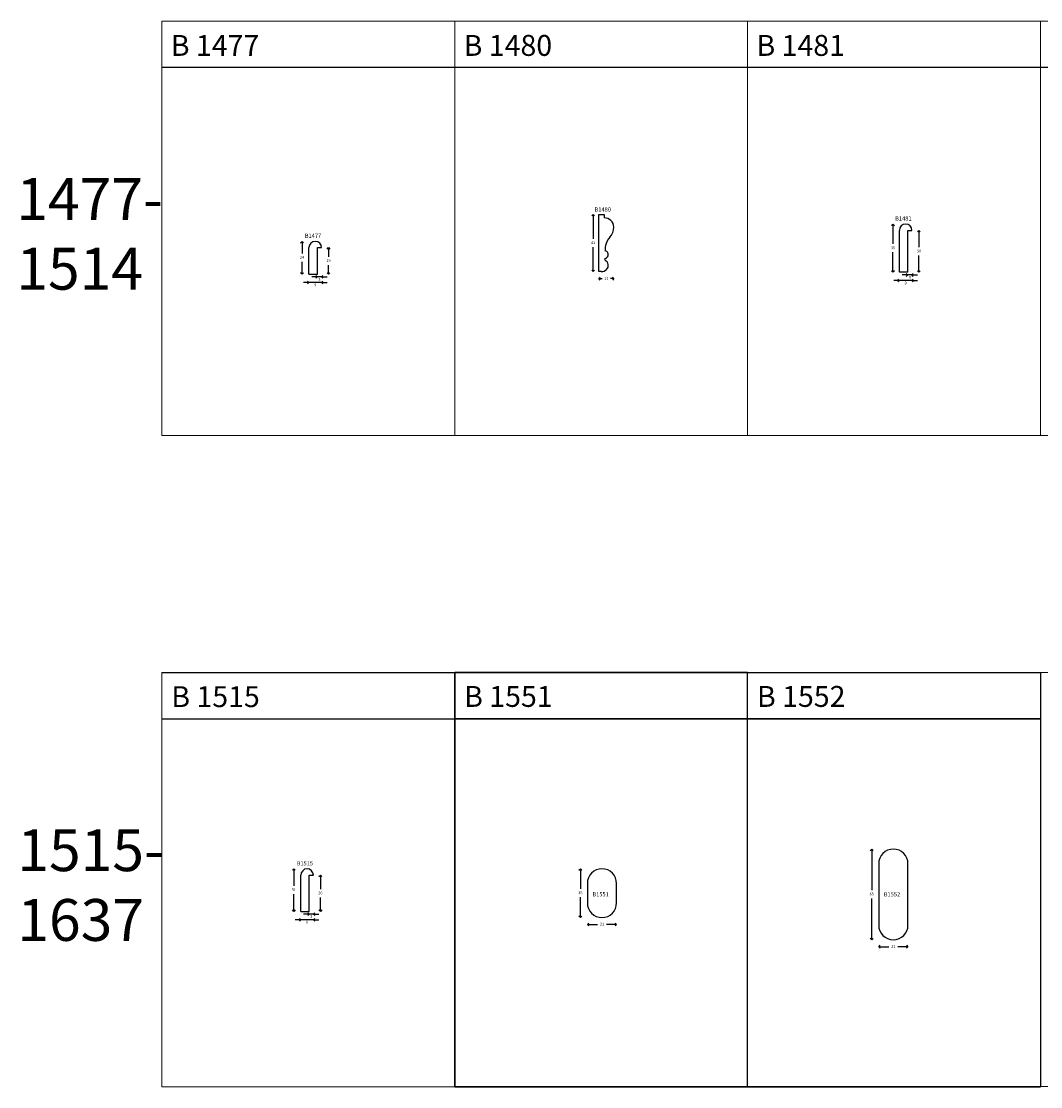
# Model space of a CAD drawing. Units: millimetres. Extents: x 538 to 76732, y 1420 to 6620.
# Drawn here: x 555 to 1286, y 3134 to 3898 of the extents above; entities that cross this region are included whole.
import ezdxf

# ---------------------------------------------------------------- set-up
doc = ezdxf.new("R2010")
doc.units = ezdxf.units.MM
doc.layers.add('TEXT', color=7, linetype='Continuous', lineweight=15)
doc.styles.add('5', font='times.ttf', dxfattribs={"height": 8})
doc.styles.add('P', font='times.ttf', dxfattribs={"height": 5})
doc.dimstyles.new('A4', dxfattribs={"dimtxt": 2, "dimasz": 2, "dimexe": 0, "dimexo": 30, "dimgap": 2, "dimtad": 0, "dimtih": 1, "dimtoh": 1, "dimdec": 0, "dimdsep": 46, "dimtxsty": 'Standard', "dimblk": 'OPEN90', "dimcen": -1, "dimse1": 1, "dimse2": 1, "dimclrd": 256, "dimclre": 256, "dimclrt": 256, "dimadec": 0, "dimazin": 0, "dimtfac": 1, "dimtdec": 0, "dimtmove": 2, "dimatfit": 2, "dimldrblk": 'OPEN90', "dimfxl": 1, "dimlwd": -1, "dimlwe": 5, "dimarcsym": 1})

# ---------------------------------------------------------------- blocks, each defined once
blk = doc.blocks.new('_Open90')
at = {"color": 0, "linetype": 'ByBlock', "lineweight": -2}
for p, q in [((0, 0), (-1, 0)), ((-0.5, 0.5), (0, 0)), ((0, 0), (-0.5, -0.5))]:
    blk.add_line(p, q, dxfattribs=at)
blk = doc.blocks.new('*D62')
at = {"transparency": 16777216}
for p, q in [((53638.08, -8728.93), (53638.08, -8733.43)), ((53638.08, -8743.93), (53638.08, -8739.43))]:
    blk.add_line(p, q, dxfattribs=at)
at = {"layer": 'Defpoints', "color": 0, "transparency": 16777216}
for p in [(53630.08, -8726.93), (53630.08, -8745.93), (53638.08, -8745.93)]:
    blk.add_point(p, dxfattribs=at)
at = {"transparency": 16777216, "xscale": 2, "yscale": 2, "zscale": 2}
for p, rotation in [((53638.08, -8726.93), 90), ((53638.08, -8745.93), 270)]:
    blk.add_blockref('_Open90', p, dxfattribs=dict(at, rotation=rotation))
at = {"transparency": 16777216, "insert": (53638.08, -8736.43), "char_height": 2, "attachment_point": 5}
blk.add_mtext('19', dxfattribs=at)
blk = doc.blocks.new('*D64')
at = {"transparency": 16777216}
for p, q in [((53628.08, -8747.93), (53626.08, -8747.93)), ((53633.08, -8747.93), (53630.08, -8747.93)), ((53635.08, -8747.93), (53637.08, -8747.93))]:
    blk.add_line(p, q, dxfattribs=at)
at = {"layer": 'Defpoints', "color": 0, "transparency": 16777216}
for p in [(53630.08, -8726.93), (53633.08, -8726.93), (53630.08, -8747.93)]:
    blk.add_point(p, dxfattribs=at)
at = {"transparency": 16777216, "xscale": 2, "yscale": 2, "zscale": 2}
blk.add_blockref('_Open90', (53630.08, -8747.93), dxfattribs=at)
at = {"transparency": 16777216, "xscale": 2, "yscale": 2, "zscale": 2, "rotation": 180}
blk.add_blockref('_Open90', (53633.08, -8747.93), dxfattribs=at)
at = {"transparency": 16777216, "insert": (53631.58, -8749.93), "char_height": 2, "attachment_point": 5}
blk.add_mtext('3', dxfattribs=at)
blk = doc.blocks.new('*D66')
at = {"transparency": 16777216}
for p, q in [((53622.08, -8751.93), (53620.08, -8751.93)), ((53633.08, -8751.93), (53624.08, -8751.93)), ((53635.08, -8751.93), (53637.08, -8751.93))]:
    blk.add_line(p, q, dxfattribs=at)
at = {"layer": 'Defpoints', "color": 0, "transparency": 16777216}
for p in [(53624.08, -8726.93), (53633.08, -8726.93), (53624.08, -8751.93)]:
    blk.add_point(p, dxfattribs=at)
at = {"transparency": 16777216, "xscale": 2, "yscale": 2, "zscale": 2}
blk.add_blockref('_Open90', (53624.08, -8751.93), dxfattribs=at)
at = {"transparency": 16777216, "xscale": 2, "yscale": 2, "zscale": 2, "rotation": 180}
blk.add_blockref('_Open90', (53633.08, -8751.93), dxfattribs=at)
at = {"transparency": 16777216, "insert": (53628.58, -8753.93), "char_height": 2, "attachment_point": 5}
blk.add_mtext('9', dxfattribs=at)
blk = doc.blocks.new('*D144')
at = {"transparency": 16777216}
for p, q in [((53619.08, -8724.43), (53619.08, -8731.18)), ((53619.08, -8743.93), (53619.08, -8737.18))]:
    blk.add_line(p, q, dxfattribs=at)
at = {"layer": 'Defpoints', "color": 0, "transparency": 16777216}
for p in [(53628.58, -8722.43), (53619.08, -8745.93), (53624.08, -8745.93)]:
    blk.add_point(p, dxfattribs=at)
at = {"transparency": 16777216, "xscale": 2, "yscale": 2, "zscale": 2}
for p, rotation in [((53619.08, -8722.43), 90), ((53619.08, -8745.93), 270)]:
    blk.add_blockref('_Open90', p, dxfattribs=dict(at, rotation=rotation))
at = {"transparency": 16777216, "insert": (53619.08, -8734.18), "char_height": 2, "attachment_point": 5}
blk.add_mtext('24', dxfattribs=at)
blk = doc.blocks.new('*D61')
at = {"transparency": 16777216}
for p, q in [((53581.07, -8717.93), (53581.07, -8727.93)), ((53581.07, -8743.93), (53581.07, -8733.93))]:
    blk.add_line(p, q, dxfattribs=at)
at = {"layer": 'Defpoints', "color": 0, "transparency": 16777216}
for p in [(53573.07, -8715.93), (53573.07, -8745.93), (53581.07, -8745.93)]:
    blk.add_point(p, dxfattribs=at)
at = {"transparency": 16777216, "xscale": 2, "yscale": 2, "zscale": 2}
for p, rotation in [((53581.07, -8715.93), 90), ((53581.07, -8745.93), 270)]:
    blk.add_blockref('_Open90', p, dxfattribs=dict(at, rotation=rotation))
at = {"transparency": 16777216, "insert": (53581.07, -8730.93), "char_height": 2, "attachment_point": 5}
blk.add_mtext('30', dxfattribs=at)
blk = doc.blocks.new('*D63')
at = {"transparency": 16777216}
for p, q in [((53571.07, -8747.93), (53569.07, -8747.93)), ((53576.07, -8747.93), (53573.07, -8747.93)), ((53578.07, -8747.93), (53580.07, -8747.93))]:
    blk.add_line(p, q, dxfattribs=at)
at = {"layer": 'Defpoints', "color": 0, "transparency": 16777216}
for p in [(53573.07, -8715.93), (53576.07, -8715.93), (53573.07, -8747.93)]:
    blk.add_point(p, dxfattribs=at)
at = {"transparency": 16777216, "xscale": 2, "yscale": 2, "zscale": 2}
blk.add_blockref('_Open90', (53573.07, -8747.93), dxfattribs=at)
at = {"transparency": 16777216, "xscale": 2, "yscale": 2, "zscale": 2, "rotation": 180}
blk.add_blockref('_Open90', (53576.07, -8747.93), dxfattribs=at)
at = {"transparency": 16777216, "insert": (53574.57, -8749.93), "char_height": 2, "attachment_point": 5}
blk.add_mtext('3', dxfattribs=at)
blk = doc.blocks.new('*D65')
at = {"transparency": 16777216}
for p, q in [((53565.07, -8751.93), (53563.07, -8751.93)), ((53576.07, -8751.93), (53567.07, -8751.93)), ((53578.07, -8751.93), (53580.07, -8751.93))]:
    blk.add_line(p, q, dxfattribs=at)
at = {"layer": 'Defpoints', "color": 0, "transparency": 16777216}
for p in [(53567.07, -8715.93), (53576.07, -8715.93), (53567.07, -8751.93)]:
    blk.add_point(p, dxfattribs=at)
at = {"transparency": 16777216, "xscale": 2, "yscale": 2, "zscale": 2}
blk.add_blockref('_Open90', (53567.07, -8751.93), dxfattribs=at)
at = {"transparency": 16777216, "xscale": 2, "yscale": 2, "zscale": 2, "rotation": 180}
blk.add_blockref('_Open90', (53576.07, -8751.93), dxfattribs=at)
at = {"transparency": 16777216, "insert": (53571.57, -8753.93), "char_height": 2, "attachment_point": 5}
blk.add_mtext('9', dxfattribs=at)
blk = doc.blocks.new('*D143')
at = {"transparency": 16777216}
for p, q in [((53562.51, -8713.43), (53562.51, -8725.68)), ((53562.51, -8743.93), (53562.51, -8731.68))]:
    blk.add_line(p, q, dxfattribs=at)
at = {"layer": 'Defpoints', "color": 0, "transparency": 16777216}
for p in [(53571.57, -8711.43), (53562.51, -8745.93), (53567.07, -8745.93)]:
    blk.add_point(p, dxfattribs=at)
at = {"transparency": 16777216, "xscale": 2, "yscale": 2, "zscale": 2}
for p, rotation in [((53562.51, -8711.43), 90), ((53562.51, -8745.93), 270)]:
    blk.add_blockref('_Open90', p, dxfattribs=dict(at, rotation=rotation))
at = {"transparency": 16777216, "insert": (53562.51, -8728.68), "char_height": 2, "attachment_point": 5}
blk.add_mtext('35', dxfattribs=at)
blk = doc.blocks.new('*D156')
at = {"transparency": 16777216}
for p, q in [((29451.05, 11535.77), (29451.05, 11527.77)), ((29451.05, 11513.77), (29451.05, 11521.77))]:
    blk.add_line(p, q, dxfattribs=at)
at = {"layer": 'Defpoints', "color": 0, "transparency": 16777216}
for p in [(29443.05, 11537.77), (29443.05, 11511.77), (29451.05, 11511.77)]:
    blk.add_point(p, dxfattribs=at)
at = {"transparency": 16777216, "xscale": 2, "yscale": 2, "zscale": 2}
for p, rotation in [((29451.05, 11537.77), 90), ((29451.05, 11511.77), 270)]:
    blk.add_blockref('_Open90', p, dxfattribs=dict(at, rotation=rotation))
at = {"transparency": 16777216, "insert": (29451.05, 11524.77), "char_height": 2, "attachment_point": 5}
blk.add_mtext('26', dxfattribs=at)
blk = doc.blocks.new('*D157')
at = {"transparency": 16777216}
for p, q in [((29441.05, 11509.77), (29439.05, 11509.77)), ((29446.05, 11509.77), (29443.05, 11509.77)), ((29448.05, 11509.77), (29450.05, 11509.77))]:
    blk.add_line(p, q, dxfattribs=at)
at = {"layer": 'Defpoints', "color": 0, "transparency": 16777216}
for p in [(29443.05, 11537.77), (29446.05, 11537.77), (29443.05, 11509.77)]:
    blk.add_point(p, dxfattribs=at)
at = {"transparency": 16777216, "xscale": 2, "yscale": 2, "zscale": 2}
blk.add_blockref('_Open90', (29443.05, 11509.77), dxfattribs=at)
at = {"transparency": 16777216, "xscale": 2, "yscale": 2, "zscale": 2, "rotation": 180}
blk.add_blockref('_Open90', (29446.05, 11509.77), dxfattribs=at)
at = {"transparency": 16777216, "insert": (29444.55, 11507.77), "char_height": 2, "attachment_point": 5}
blk.add_mtext('3', dxfattribs=at)
blk = doc.blocks.new('*D158')
at = {"transparency": 16777216}
for p, q in [((29435.05, 11505.77), (29433.05, 11505.77)), ((29446.05, 11505.77), (29437.05, 11505.77)), ((29448.05, 11505.77), (29450.05, 11505.77))]:
    blk.add_line(p, q, dxfattribs=at)
at = {"layer": 'Defpoints', "color": 0, "transparency": 16777216}
for p in [(29437.05, 11537.77), (29446.05, 11537.77), (29437.05, 11505.77)]:
    blk.add_point(p, dxfattribs=at)
at = {"transparency": 16777216, "xscale": 2, "yscale": 2, "zscale": 2}
blk.add_blockref('_Open90', (29437.05, 11505.77), dxfattribs=at)
at = {"transparency": 16777216, "xscale": 2, "yscale": 2, "zscale": 2, "rotation": 180}
blk.add_blockref('_Open90', (29446.05, 11505.77), dxfattribs=at)
at = {"transparency": 16777216, "insert": (29441.55, 11503.77), "char_height": 2, "attachment_point": 5}
blk.add_mtext('9', dxfattribs=at)
blk = doc.blocks.new('*D159')
at = {"transparency": 16777216}
for p, q in [((29432.05, 11540.27), (29432.05, 11530.02)), ((29432.05, 11513.77), (29432.05, 11524.02))]:
    blk.add_line(p, q, dxfattribs=at)
at = {"layer": 'Defpoints', "color": 0, "transparency": 16777216}
for p in [(29441.55, 11542.27), (29432.05, 11511.77), (29437.05, 11511.77)]:
    blk.add_point(p, dxfattribs=at)
at = {"transparency": 16777216, "xscale": 2, "yscale": 2, "zscale": 2}
for p, rotation in [((29432.05, 11542.27), 90), ((29432.05, 11511.77), 270)]:
    blk.add_blockref('_Open90', p, dxfattribs=dict(at, rotation=rotation))
at = {"transparency": 16777216, "insert": (29432.05, 11527.02), "char_height": 2, "attachment_point": 5}
blk.add_mtext('31', dxfattribs=at)
blk = doc.blocks.new('*D204')
at = {"transparency": 16777216}
for p, q in [((58942.76, 12157.7), (58942.76, 12142.17)), ((58942.76, 12120.64), (58942.76, 12136.17))]:
    blk.add_line(p, q, dxfattribs=at)
at = {"layer": 'Defpoints', "color": 0, "transparency": 16777216}
for p in [(58947.76, 12159.7), (58942.76, 12118.64), (58948.59, 12118.64)]:
    blk.add_point(p, dxfattribs=at)
at = {"transparency": 16777216, "xscale": 2, "yscale": 2, "zscale": 2}
for p, rotation in [((58942.76, 12159.7), 90), ((58942.76, 12118.64), 270)]:
    blk.add_blockref('_Open90', p, dxfattribs=dict(at, rotation=rotation))
at = {"transparency": 16777216, "insert": (58942.76, 12139.17), "char_height": 2, "attachment_point": 5}
blk.add_mtext('41', dxfattribs=at)
blk = doc.blocks.new('*D205')
at = {"transparency": 16777216}
for p, q in [((58948.76, 12113.64), (58949.2, 12113.64)), ((58955.65, 12113.64), (58955.2, 12113.64))]:
    blk.add_line(p, q, dxfattribs=at)
at = {"layer": 'Defpoints', "color": 0, "transparency": 16777216}
for p in [(58946.76, 12150.13), (58957.65, 12150.61), (58946.76, 12113.64)]:
    blk.add_point(p, dxfattribs=at)
at = {"transparency": 16777216, "xscale": 2, "yscale": 2, "zscale": 2, "rotation": 180}
blk.add_blockref('_Open90', (58946.76, 12113.64), dxfattribs=at)
at = {"transparency": 16777216, "xscale": 2, "yscale": 2, "zscale": 2}
blk.add_blockref('_Open90', (58957.65, 12113.64), dxfattribs=at)
at = {"transparency": 16777216, "insert": (58952.2, 12113.64), "char_height": 2, "attachment_point": 5}
blk.add_mtext('11', dxfattribs=at)
blk = doc.blocks.new('*D289')
at = {"transparency": 16777216}
for p, q in [((47382.84, 17410.67), (47382.84, 17383.17)), ((47382.84, 17349.67), (47382.84, 17377.17))]:
    blk.add_line(p, q, dxfattribs=at)
at = {"layer": 'Defpoints', "color": 0, "transparency": 16777216}
for p in [(47382.84, 17412.67), (47398.34, 17412.67), (47398.34, 17347.67)]:
    blk.add_point(p, dxfattribs=at)
at = {"transparency": 16777216, "xscale": 2, "yscale": 2, "zscale": 2}
for p, rotation in [((47382.84, 17412.67), 90), ((47382.84, 17347.67), 270)]:
    blk.add_blockref('_Open90', p, dxfattribs=dict(at, rotation=rotation))
at = {"transparency": 16777216, "insert": (47382.84, 17380.17), "char_height": 2, "attachment_point": 5}
blk.add_mtext('65', dxfattribs=at)
blk = doc.blocks.new('*D290')
at = {"transparency": 16777216}
for p, q in [((47389.84, 17342.67), (47395.01, 17342.67)), ((47406.84, 17342.67), (47401.67, 17342.67))]:
    blk.add_line(p, q, dxfattribs=at)
at = {"layer": 'Defpoints', "color": 0, "transparency": 16777216}
for p in [(47387.84, 17380.17), (47408.84, 17380.17), (47387.84, 17342.67)]:
    blk.add_point(p, dxfattribs=at)
at = {"transparency": 16777216, "xscale": 2, "yscale": 2, "zscale": 2, "rotation": 180}
blk.add_blockref('_Open90', (47387.84, 17342.67), dxfattribs=at)
at = {"transparency": 16777216, "xscale": 2, "yscale": 2, "zscale": 2}
blk.add_blockref('_Open90', (47408.84, 17342.67), dxfattribs=at)
at = {"transparency": 16777216, "insert": (47398.34, 17342.67), "char_height": 2, "attachment_point": 5}
blk.add_mtext('21', dxfattribs=at)
blk = doc.blocks.new('*D287')
at = {"transparency": 16777216}
for p, q in [((47382.84, 17334.67), (47382.84, 17322.17)), ((47382.84, 17303.67), (47382.84, 17316.17))]:
    blk.add_line(p, q, dxfattribs=at)
at = {"layer": 'Defpoints', "color": 0, "transparency": 16777216}
for p in [(47398.34, 17336.67), (47382.84, 17301.67), (47398.34, 17301.67)]:
    blk.add_point(p, dxfattribs=at)
at = {"transparency": 16777216, "xscale": 2, "yscale": 2, "zscale": 2}
for p, rotation in [((47382.84, 17336.67), 90), ((47382.84, 17301.67), 270)]:
    blk.add_blockref('_Open90', p, dxfattribs=dict(at, rotation=rotation))
at = {"transparency": 16777216, "insert": (47382.84, 17319.17), "char_height": 2, "attachment_point": 5}
blk.add_mtext('35', dxfattribs=at)
blk = doc.blocks.new('*D288')
at = {"transparency": 16777216}
for p, q in [((47389.84, 17296.67), (47395.01, 17296.67)), ((47406.84, 17296.67), (47401.67, 17296.67))]:
    blk.add_line(p, q, dxfattribs=at)
at = {"layer": 'Defpoints', "color": 0, "transparency": 16777216}
for p in [(47387.84, 17319.17), (47408.84, 17319.17), (47387.84, 17296.67)]:
    blk.add_point(p, dxfattribs=at)
at = {"transparency": 16777216, "xscale": 2, "yscale": 2, "zscale": 2, "rotation": 180}
blk.add_blockref('_Open90', (47387.84, 17296.67), dxfattribs=at)
at = {"transparency": 16777216, "xscale": 2, "yscale": 2, "zscale": 2}
blk.add_blockref('_Open90', (47408.84, 17296.67), dxfattribs=at)
at = {"transparency": 16777216, "insert": (47398.34, 17296.67), "char_height": 2, "attachment_point": 5}
blk.add_mtext('21', dxfattribs=at)
blk = doc.blocks.new('B1477')
for p, q in [((53624.08, -8745.93), (53624.08, -8726.93)), ((53630.08, -8745.93), (53630.08, -8726.93)), ((53630.08, -8726.93), (53633.08, -8726.93)), ((53624.08, -8745.93), (53630.08, -8745.93))]:
    blk.add_line(p, q)
blk.add_arc((53628.58, -8726.93), 4.5, 0, 180)
at = {"insert": (53621.08, -8716.93), "char_height": 3, "attachment_point": 1, "style": 'P'}
blk.add_mtext_dynamic_manual_height_columns('B1477', width=13.025, gutter_width=200, heights=[0], dxfattribs=at)
for base, p1, p2, picture, middle in [((53619.07742371, -8745.92628449), (53628.57742371, -8722.42628449), (53624.07742371, -8745.92628449), '*D144', (53619.07742371, -8734.17628449)), ((53638.08, -8745.93), (53630.08, -8726.93), (53630.08, -8745.93), '*D62', (53638.08, -8736.43))]:
    dim = blk.add_linear_dim(base=base, p1=p1, p2=p2, angle=90, dimstyle='A4')
    dim.commit()
    dim.dimension.update_dxf_attribs({"geometry": picture, "text_midpoint": middle})
for base, p2, picture, middle in [((53624.08, -8751.93), (53624.08, -8726.93), '*D66', (53628.58, -8753.93)), ((53630.08, -8747.93), (53630.08, -8726.93), '*D64', (53631.58, -8749.93))]:
    dim = blk.add_linear_dim(base=base, p1=(53633.08, -8726.93), p2=p2, dimstyle='A4')
    dim.commit()
    dim.dimension.update_dxf_attribs({"geometry": picture, "text_midpoint": middle, "dimtype": 128})
blk = doc.blocks.new('B1481')
for p, q in [((53567.07, -8745.93), (53567.07, -8715.93)), ((53573.07, -8745.93), (53573.07, -8715.93)), ((53573.07, -8715.93), (53576.07, -8715.93)), ((53573.07, -8745.93), (53567.07, -8745.93))]:
    blk.add_line(p, q)
blk.add_arc((53571.57, -8715.93), 4.5, 0, 180)
at = {"insert": (53564.07, -8705.93), "char_height": 3, "attachment_point": 1, "style": 'P'}
blk.add_mtext_dynamic_manual_height_columns('{\\fTimes New Roman TUR|b0|i0|c162|p18;B14}81', width=13.025, gutter_width=200, heights=[0], dxfattribs=at)
for base, p1, p2, picture, middle in [((53562.50580695, -8745.92628449), (53571.57026522, -8711.42628449), (53567.07026522, -8745.92628449), '*D143', (53562.50580695, -8728.67628449)), ((53581.07, -8745.93), (53573.07, -8715.93), (53573.07, -8745.93), '*D61', (53581.07, -8730.93))]:
    dim = blk.add_linear_dim(base=base, p1=p1, p2=p2, angle=90, dimstyle='A4')
    dim.commit()
    dim.dimension.update_dxf_attribs({"geometry": picture, "text_midpoint": middle})
for base, p2, picture, middle in [((53567.07, -8751.93), (53567.07, -8715.93), '*D65', (53571.57, -8753.93)), ((53573.07, -8747.93), (53573.07, -8715.93), '*D63', (53574.57, -8749.93))]:
    dim = blk.add_linear_dim(base=base, p1=(53576.07, -8715.93), p2=p2, dimstyle='A4')
    dim.commit()
    dim.dimension.update_dxf_attribs({"geometry": picture, "text_midpoint": middle, "dimtype": 128})
blk = doc.blocks.new('B1482')
for p, q in [((29437.05, 11511.77), (29437.05, 11537.77)), ((29443.05, 11511.77), (29443.05, 11537.77)), ((29443.05, 11537.77), (29446.05, 11537.77)), ((29437.05, 11511.77), (29443.05, 11511.77))]:
    blk.add_line(p, q)
blk.add_arc((29441.55, 11537.77), 4.5, 0, 180)
at = {"insert": (29434.05, 11547.77), "char_height": 3, "attachment_point": 1, "style": 'P'}
blk.add_mtext_dynamic_manual_height_columns('{\\fTimes New Roman TUR|b0|i0|c162|p18;B1}515', width=13.025, gutter_width=200, heights=[0], dxfattribs=at)
for base, p1, p2, picture, middle in [((29432.05029312, 11511.77470984), (29441.54807876, 11542.27470984), (29437.04807876, 11511.77470984), '*D159', (29432.05029312, 11527.02470984)), ((29451.05, 11511.77), (29443.05, 11537.77), (29443.05, 11511.77), '*D156', (29451.05, 11524.77))]:
    dim = blk.add_linear_dim(base=base, p1=p1, p2=p2, angle=90, dimstyle='A4')
    dim.commit()
    dim.dimension.update_dxf_attribs({"geometry": picture, "text_midpoint": middle})
for base, p2, picture, middle in [((29437.05, 11505.77), (29437.05, 11537.77), '*D158', (29441.55, 11503.77)), ((29443.05, 11509.77), (29443.05, 11537.77), '*D157', (29444.55, 11507.77))]:
    dim = blk.add_linear_dim(base=base, p1=(29446.05, 11537.77), p2=p2, dimstyle='A4')
    dim.commit()
    dim.dimension.update_dxf_attribs({"geometry": picture, "text_midpoint": middle, "dimtype": 128})
blk = doc.blocks.new('B1480')
for p, q in [((58946.76, 12118.64), (58946.76, 12159.7)), ((58946.76, 12159.7), (58950.76, 12159.7)), ((58950.76, 12159.7), (58950.76, 12157.2)), ((58948.59, 12118.64), (58946.76, 12118.64))]:
    blk.add_line(p, q)
for centre, radius, start, end in [((58950.84, 12150.39), 6.81, 1.86849, 90.72197), ((58947.36, 12150.61), 10.28, 315.07433, 0.01691), ((58964.72, 12134.64), 13.31, 139.15453, 184.7604), ((58951.45, 12131.65), 1.89, 47.87774, 90), ((58950.57, 12130.87), 3.05, 0.08324, 45.48493), ((58951.8, 12127.4), 0.79, 104.38732, 171.28785), ((58951.79, 12127.45), 0.775, 175.00306, 237.30491), ((58949.55, 12123.15), 4.08, 315.61093, 63.44121), ((58950.8, 12130.88), 2.83, 286.45218, 0), ((58948.45, 12124.33), 5.69, 271.32798, 314.85145)]:
    blk.add_arc(centre, radius, start, end)
at = {"insert": (58943.76, 12164.7), "char_height": 3, "attachment_point": 1, "style": 'P'}
blk.add_mtext_dynamic_manual_height_columns('B1480', width=12.0842, gutter_width=200, heights=[0], dxfattribs=at)
dim = blk.add_linear_dim(base=(58942.76, 12118.64), p1=(58947.76, 12159.7), p2=(58948.59, 12118.64), angle=90, dimstyle='A4')
dim.commit()
dim.dimension.update_dxf_attribs({"geometry": '*D204', "text_midpoint": (58942.76, 12139.17)})
dim = blk.add_linear_dim(base=(58946.76, 12113.64), p1=(58957.65, 12150.61), p2=(58946.76, 12150.13), dimstyle='A4')
dim.commit()
dim.dimension.update_dxf_attribs({"geometry": '*D205', "text_midpoint": (58952.2, 12113.64), "dimtype": 128})
blk = doc.blocks.new('B1552')
for p, q in [((47387.84, 17402.17), (47387.84, 17358.17)), ((47408.84, 17358.17), (47408.84, 17402.17))]:
    blk.add_line(p, q)
for centre, start, end in [((47398.34, 17402.17), 0, 180), ((47398.34, 17358.17), 180, 0)]:
    blk.add_arc(centre, 10.5, start, end)
at = {"insert": (47391.48, 17381.75), "char_height": 3, "attachment_point": 1, "style": 'P'}
blk.add_mtext_dynamic_manual_height_columns('{\\fTimes New Roman TUR|b0|i0|c162|p18;B15}52', width=13.477, gutter_width=200, heights=[0], dxfattribs=at)
dim = blk.add_linear_dim(base=(47382.84, 17412.67), p1=(47398.34, 17347.67), p2=(47398.34, 17412.67), angle=270, dimstyle='A4')
dim.commit()
dim.dimension.update_dxf_attribs({"geometry": '*D289', "text_midpoint": (47382.84, 17380.17)})
dim = blk.add_linear_dim(base=(47387.84, 17342.67), p1=(47408.84, 17380.17), p2=(47387.84, 17380.17), dimstyle='A4')
dim.commit()
dim.dimension.update_dxf_attribs({"geometry": '*D290', "text_midpoint": (47398.34, 17342.67)})
blk = doc.blocks.new('B1551')
for p, q in [((47387.84, 17326.17), (47387.84, 17312.17)), ((47408.84, 17312.17), (47408.84, 17326.17))]:
    blk.add_line(p, q)
for centre, start, end in [((47398.34, 17326.17), 0, 180), ((47398.34, 17312.17), 180, 0)]:
    blk.add_arc(centre, 10.5, start, end)
at = {"insert": (47391.48, 17319.87), "char_height": 3, "attachment_point": 1, "style": 'P'}
blk.add_mtext_dynamic_manual_height_columns('{\\fTimes New Roman TUR|b0|i0|c162|p18;B15}51', width=13.477, gutter_width=200, heights=[0], dxfattribs=at)
dim = blk.add_linear_dim(base=(47382.84, 17301.67), p1=(47398.34, 17336.67), p2=(47398.34, 17301.67), angle=270, dimstyle='A4')
dim.commit()
dim.dimension.update_dxf_attribs({"geometry": '*D287', "text_midpoint": (47382.84, 17319.17)})
dim = blk.add_linear_dim(base=(47387.84, 17296.67), p1=(47408.84, 17319.17), p2=(47387.84, 17319.17), dimstyle='A4')
dim.commit()
dim.dimension.update_dxf_attribs({"geometry": '*D288', "text_midpoint": (47398.34, 17296.67)})

msp = doc.modelspace()

# ---------------------------------------------------------------- linework, layer by layer
for p, q in [((866.01, 3865.14), (656.01, 3865.14)), ((1076.01, 3865.14), (866.01, 3865.14)), ((1286.01, 3865.14), (1076.01, 3865.14)), ((1496.01, 3865.14), (1286.01, 3865.14)), ((656.01, 3431.31), (866.01, 3431.31)), ((866.01, 3431.31), (1076.01, 3431.31)), ((866.01, 3134.31), (866.01, 3431.31)), ((1076.01, 3431.31), (866.01, 3431.31)), ((866.01, 3431.31), (866.01, 3134.31)), ((866.01, 3431.31), (866.01, 3134.45)), ((1076.01, 3431.31), (1286.01, 3431.45)), ((1076.01, 3431.31), (1286.01, 3431.31)), ((1286.01, 3431.45), (1496.01, 3431.6)), ((1286.01, 3431.45), (1286.01, 3134.31)), ((656.01, 3398.14), (866.01, 3398.14)), ((866.28, 3398.28), (1076.01, 3398.28)), ((866.28, 3398.14), (1076.01, 3398.14)), ((1076.28, 3398.28), (1286.01, 3398.28)), ((1076.28, 3398.14), (1286.01, 3398.14)), ((866.01, 3134.31), (1076.01, 3134.31)), ((1076.01, 3134.31), (1286.01, 3134.31))]:
    msp.add_line(p, q)
msp.add_lwpolyline([(1076.01, 3134.31), (1076.01, 3431.31)])
at = {"layer": 'TEXT'}
for p, q in [((656.01, 3134.31), (866.01, 3134.31)), ((866.01, 3134.45), (1076.01, 3134.45)), ((1076.01, 3134.45), (1286.01, 3134.45)), ((1286.01, 3134.45), (1496.01, 3134.45))]:
    msp.add_line(p, q, dxfattribs=at)
for points in [[(656.01, 3601.31), (866.01, 3601.31), (866.01, 3898.31), (656.01, 3898.31)], [(866.01, 3601.31), (1076.01, 3601.31), (1076.01, 3898.31), (866.01, 3898.31)], [(1076.01, 3601.31), (1286.01, 3601.31), (1286.01, 3898.31), (1076.01, 3898.31)], [(1286.01, 3601.31), (1496.01, 3601.31), (1496.01, 3898.31), (1286.01, 3898.31)]]:
    msp.add_lwpolyline(points, close=True, dxfattribs=at)
for points in [[(656.01, 3134.31), (656.01, 3431.31)], [(1076.01, 3134.31), (1076.01, 3431.31)], [(1286.01, 3134.45), (1286.01, 3431.45)]]:
    msp.add_lwpolyline(points, dxfattribs=at)

# ---------------------------------------------------------------- block references
for name, p in [('B1480', (-57977.58, -8399.85)), ('B1481', (-52382.28, 12464.33)), ('B1477', (-52862.66, 12462.96)), ('B1552', (-46217.87, -14107.98)), ('B1482', (-28681.47, -8251.73)), ('B1551', (-46426.8, -14046.05))]:
    msp.add_blockref(name, p)

# ---------------------------------------------------------------- texts
at = {"style": '5'}
for s, p in [('B 1480', (872.35, 3873.53)), ('B 1477', (662.34, 3873.53)), ('B 1481', (1082.34, 3873.53)), ('B 1515', (662.7, 3406.53)), ('B 1551', (872.7, 3406.68)), ('B 1552', (1082.7, 3406.68))]:
    msp.add_text(s, height=15, dxfattribs=at).set_placement(p)
at = {"char_height": 30, "attachment_point": 1, "style": '5'}
for s, insert in [('1477-\\P1514', (551.53, 3785.9)), ('1515-\\P1637', (552.27, 3318.9))]:
    msp.add_mtext_dynamic_manual_height_columns(s, width=109.7028, gutter_width=12.5, heights=[0], dxfattribs=dict(at, insert=insert))

doc.saveas('drawing.dxf')
